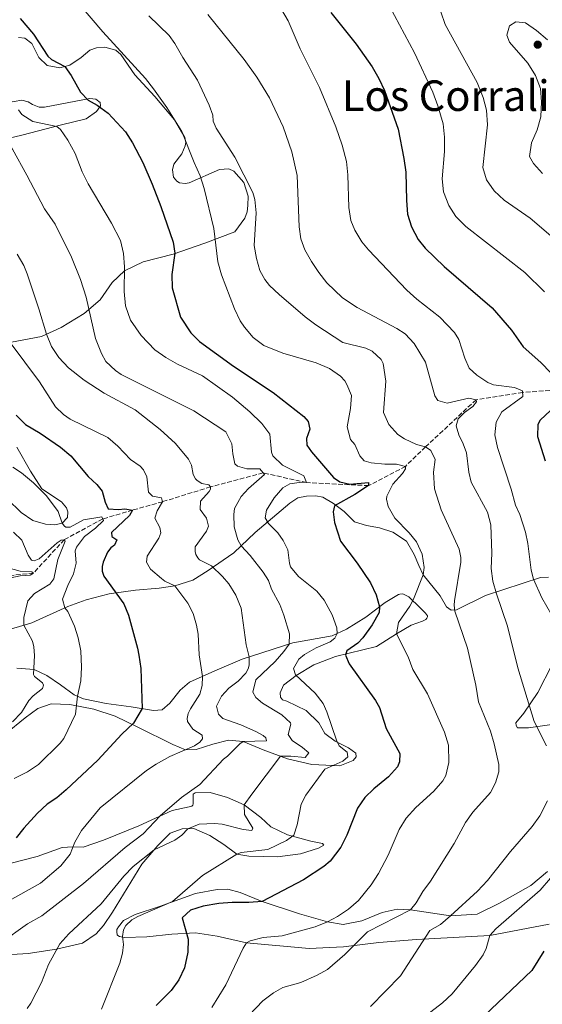
# Model space of a CAD drawing. Units: metres. Extents: x 617879 to 621335, y 4717867 to 4720239.
# Drawn here: x 619003 to 619200, y 4719278 to 4719649 of the extents above; entities that cross this region are included whole.
import ezdxf
from ezdxf.enums import TextEntityAlignment as Align

# ---------------------------------------------------------------- set-up
doc = ezdxf.new("R2010")
doc.units = ezdxf.units.M
doc.header["$MEASUREMENT"] = 0
doc.linetypes.add('DGN Style 3', pattern=[2.435891, 1.739922, -0.695969])
for name, color, linetype, lineweight in [('Barranco lineal', 142, 'DGN Style 3', 13), ('Curva de nivel directora', 30, 'Continuous', 30), ('Curva de nivel intermedia', 30, 'Continuous', 0), ('Línea de cambio de uso (parcela vista)', 92, 'Continuous', 0), ('Punto acotado terreno (símbolo)', 7, 'Continuous', 0), ('Texto de Área (paraje) menor', 7, 'Continuous', 0)]:
    doc.layers.add(name, color=color, linetype=linetype, lineweight=lineweight)
doc.styles.add('Style-Arial', font='arial.ttf')

# ---------------------------------------------------------------- blocks, each defined once
blk = doc.blocks.new('5PATER')
at = {"layer": 'Punto acotado terreno (símbolo)', "linetype": 'Continuous', "lineweight": 0}
h = blk.add_hatch(color=51, dxfattribs=at)
edge = h.paths.add_edge_path()
edge.add_ellipse((0, 0), major_axis=(-0.11, -0.111), ratio=0.999422, start_angle=0, end_angle=360)

msp = doc.modelspace()

# ---------------------------------------------------------------- linework, layer by layer
at = {"layer": 'Barranco lineal', "color": 142, "linetype": 'DGN Style 3', "lineweight": 13}
msp.add_polyline3d([(619207.2, 4719509.57, 825), (619192.14, 4719508.45, 820), (619174.6, 4719505.7, 815), (619155.61, 4719487.91, 810), (619148.03, 4719480.6, 805), (619134.18, 4719473.35, 800), (619110.84, 4719474.47, 795), (619094.44, 4719478.16, 790), (619074.69, 4719472.86, 785), (619056.64, 4719467.29, 780), (619045.37, 4719464.11, 775), (619034.1, 4719460.81, 770), (619019.62, 4719452.97, 765), (619008.04, 4719440.39, 760), (618995.97, 4719439.14, 757.46)], dxfattribs=at)
at = {"layer": 'Curva de nivel directora', "color": 30, "linetype": 'Continuous', "lineweight": 30, "flags": 128}
for points, elevation in [([(619119.95, 4719651.54), (619129.53, 4719639.65), (619135.51, 4719631.11), (619138.04, 4719626.69), (619140.16, 4719622.16), (619145.24, 4719607.53), (619147.38, 4719596.58), (619148.2, 4719591.41), (619148.41, 4719580.74), (619148.82, 4719575.56), (619150.29, 4719570.79), (619152.83, 4719566.01), (619155.38, 4719562.78), (619162.56, 4719555.81), (619180.64, 4719540.31), (619187.92, 4719531.92), (619192.32, 4719525.6), (619198.95, 4719519.74), (619206.32, 4719512.06)], 825), ([(619003, 4719649.27), (619008, 4719643.38), (619013.45, 4719635.05), (619014.8, 4719633.85), (619019.79, 4719631.18), (619022.2, 4719627.78), (619025.78, 4719621.54), (619028.58, 4719618.45), (619031.98, 4719616.58), (619036.1, 4719613.62), (619042.65, 4719606.63), (619045.37, 4719602.43), (619049.18, 4719595.01), (619052.71, 4719586.83), (619056.02, 4719578.43), (619060.66, 4719565), (619061.25, 4719560.95), (619060.09, 4719552.89), (619060.2, 4719547.89), (619063.36, 4719536.8), (619067.21, 4719530.85), (619070.46, 4719527.58), (619083.36, 4719518.29), (619098.3, 4719508.42), (619109.76, 4719499.4), (619111.43, 4719497.5), (619112.09, 4719494.66), (619110.84, 4719491.08), (619110.9, 4719488.54), (619112.67, 4719486.03), (619121, 4719476.44), (619123.27, 4719474.76), (619127.15, 4719473.92), (619134.15, 4719474.57), (619134.18, 4719473.35), (619128.96, 4719469.99), (619121.32, 4719465.77), (619120.85, 4719463.53), (619121.34, 4719459.47), (619123.52, 4719452.4), (619129.88, 4719444.19), (619134.81, 4719436.76), (619136.98, 4719432.23), (619138.27, 4719427.67), (619138.11, 4719425.53), (619135.56, 4719420.91), (619132, 4719415.96), (619130.1, 4719413.99), (619125.99, 4719411.17), (619125.41, 4719409.52), (619126.8, 4719406.19), (619136.74, 4719392.46), (619138.21, 4719389.75), (619140.71, 4719381.87), (619145.88, 4719372.52), (619145.84, 4719369.26), (619145.07, 4719367.42), (619141.69, 4719363.73), (619136.18, 4719359.21), (619132.69, 4719355.88), (619129.92, 4719351.86), (619125.96, 4719341.72), (619123.76, 4719337.24), (619119.64, 4719331.86), (619117.35, 4719329.96), (619109.62, 4719324.82), (619094.11, 4719316.78), (619089.13, 4719316.32), (619082.83, 4719316.35), (619077.85, 4719315.96), (619071.88, 4719315.01), (619067.13, 4719313.49), (619063.94, 4719310.58), (619066.23, 4719302.59), (619066.14, 4719297.6), (619064.92, 4719291.79), (619062.78, 4719287.24), (619059.91, 4719283.25), (619054.27, 4719277.58)], 800), ([(619001.54, 4719499.93), (619005.03, 4719496.34), (619010.53, 4719493.1), (619018.26, 4719487.86), (619022.07, 4719484.62), (619028.64, 4719476.79), (619031.86, 4719473.8), (619033.84, 4719471.2), (619035.04, 4719467.15), (619036.21, 4719464.64), (619040.08, 4719464.41), (619042.41, 4719464.66), (619045.37, 4719464.11), (619044.19, 4719462.05), (619037.4, 4719455.71), (619037.54, 4719454.19), (619039.39, 4719452.91), (619038.52, 4719450.86), (619037.21, 4719449.91), (619035.93, 4719448.26), (619034.27, 4719444.57), (619033.9, 4719442.83), (619033.93, 4719441.11), (619034.48, 4719439.29), (619042.06, 4719428.81), (619043.82, 4719424.52), (619047.22, 4719412.18), (619047.68, 4719409.55), (619048.39, 4719404.48), (619048.92, 4719389.39), (619045.68, 4719383.93), (619041.29, 4719379.78), (619032.3, 4719370.01), (619020.36, 4719358.72), (619016.86, 4719355.8), (619013.25, 4719353.39), (619009.56, 4719350.01), (619004.48, 4719344.37), (619001.5, 4719340.65)], 775), ([(619202.56, 4719501.61), (619198.67, 4719497.97), (619197.89, 4719496.33), (619197.67, 4719491.85), (619200.66, 4719482.7)], 825), ([(619200.07, 4719297.96), (619195.52, 4719290.7), (619177.68, 4719273.72)], 825)]:
    msp.add_lwpolyline(points, dxfattribs=dict(at, elevation=elevation))
at = {"layer": 'Curva de nivel intermedia', "color": 30, "linetype": 'Continuous', "lineweight": 0, "flags": 128}
for points, elevation in [([(619200.79, 4719689.73), (619191.52, 4719695.85), (619187.72, 4719699.13), (619177.18, 4719719.96), (619172.02, 4719728.71), (619169.01, 4719732.69), (619166.5, 4719735.1), (619161.94, 4719737.21), (619160.97, 4719737.43), (619158.84, 4719737.29), (619154.3, 4719735.23), (619152.9, 4719734.22), (619149.53, 4719730.51), (619143.69, 4719716.85), (619135.73, 4719704.9), (619127.95, 4719692.07), (619123.56, 4719686.56), (619122.01, 4719681.62), (619122.39, 4719679.01), (619123.76, 4719676.5), (619126.95, 4719672.65), (619137.6, 4719660.69), (619142, 4719653.89), (619151.4, 4719636.28)], 830), ([(619157.95, 4719700.28), (619154.01, 4719698.98), (619147.12, 4719692.94), (619142.54, 4719687.97), (619141.79, 4719684.6), (619144.17, 4719682.82), (619150.62, 4719680.3), (619154.45, 4719676.92), (619157.49, 4719672.41), (619158.88, 4719667.6), (619159.17, 4719662.36), (619160.07, 4719656.94), (619161.35, 4719651.73), (619163.02, 4719647.02), (619175.06, 4719625.16), (619177.26, 4719619.53), (619178.55, 4719614.7), (619178.89, 4719609.19), (619177.17, 4719593.2), (619178.49, 4719588.45), (619181.45, 4719584.42), (619185.11, 4719580.85), (619194.92, 4719574.11), (619202.74, 4719567.42)], 835), ([(619024.56, 4719655.44), (619034.11, 4719644.18), (619050.14, 4719626.67), (619053.27, 4719622.77), (619058.19, 4719615.75), (619063.86, 4719606.71), (619068.47, 4719595.01)], 805), ([(619101.41, 4719652.66), (619103.93, 4719648.44), (619108.42, 4719637.86), (619115.62, 4719623.26), (619121.83, 4719608.43), (619124.19, 4719601.57), (619125.84, 4719595.4), (619126.38, 4719590.43), (619126.69, 4719578.04), (619127.53, 4719573.13), (619129, 4719569.54), (619131.59, 4719565.2), (619134.13, 4719562.12), (619148.57, 4719546.96), (619152.26, 4719543.61), (619160.97, 4719536.73), (619166.47, 4719531.05), (619168.15, 4719528.34), (619170.43, 4719521.37)], 820), ([(618951.15, 4719650.79), (618953.13, 4719648.39), (618960.69, 4719641.37), (618972.09, 4719632.4), (618975.44, 4719628.67), (618980.81, 4719618.64), (618984.32, 4719611.01), (618985.89, 4719608.6), (618991.24, 4719605.86), (618996.1, 4719604.49), (618997.19, 4719603.77), (619000.11, 4719600.07), (619005.59, 4719590.32), (619012.15, 4719577.54)], 790), ([(619051.5, 4719650.22), (619059.07, 4719642.85), (619061.26, 4719639.85), (619064.21, 4719634.62), (619069.78, 4719625.99), (619074.11, 4719616.67), (619075.53, 4719612.89), (619075.68, 4719610.55), (619076.75, 4719607.93), (619083.88, 4719597.09), (619090.65, 4719583.71), (619091.32, 4719581.08), (619091.83, 4719576.1), (619091.05, 4719563.79), (619091.94, 4719558.87), (619093.17, 4719554.37)], 810), ([(619073.69, 4719650.79), (619087.39, 4719633.84), (619092.05, 4719627.16), (619096.89, 4719619.33), (619101.99, 4719608.45), (619105.22, 4719599.06), (619107.33, 4719590.15), (619108.03, 4719570.85), (619108.62, 4719566.29), (619110.13, 4719562.15), (619112.62, 4719557.75), (619115.39, 4719553.61), (619118.5, 4719549.71), (619124.28, 4719544.02), (619129.88, 4719540.38), (619144.78, 4719532.55), (619147.88, 4719530.47), (619151.32, 4719526.86), (619155.52, 4719519.88), (619159.09, 4719507.11), (619160.17, 4719505.41), (619163.75, 4719504.36), (619171.85, 4719506.25), (619174.6, 4719505.7), (619174.82, 4719504.89), (619173.33, 4719503.13), (619170.23, 4719500.83), (619167.83, 4719498.54), (619167.07, 4719495.89), (619168.06, 4719492.45), (619169.75, 4719489.13), (619171.04, 4719485.7), (619171.9, 4719478.39), (619172.78, 4719474.65), (619178.91, 4719463.39), (619180.16, 4719458.53), (619180.54, 4719447.86), (619180.3, 4719442.08), (619180.91, 4719437.42), (619182.23, 4719432.59), (619186.43, 4719420.45), (619190.31, 4719404.66), (619196.5, 4719384.56), (619201.06, 4719375.29)], 815), ([(619189.5, 4719647.99), (619187.19, 4719646.52), (619186.14, 4719643.04), (619187.21, 4719640.32), (619194.08, 4719632.43), (619196.92, 4719627.81), (619198.85, 4719622.86), (619199.16, 4719617.87), (619198.96, 4719612.29), (619197.63, 4719607.28), (619195.49, 4719602.46), (619194.68, 4719597.26), (619196.16, 4719594.65), (619199.59, 4719590.85)], 840), ([(619201.5, 4719641.27), (619197.39, 4719644.79), (619193.26, 4719647.6), (619189.5, 4719647.99)], 840), ([(619151.4, 4719636.28), (619158.31, 4719621.58), (619160.24, 4719616.43), (619162.21, 4719609.56), (619162.71, 4719604.58), (619162.74, 4719599.18), (619161.81, 4719588.91), (619162.34, 4719583.94), (619164.35, 4719578.9)], 830), ([(619118.47, 4719388.11), (619117.07, 4719391.25), (619114.05, 4719395.24), (619106.59, 4719402.11), (619105.84, 4719404.43), (619107.9, 4719407.93), (619110, 4719409.8), (619114.42, 4719412.23), (619119.67, 4719414.47), (619121.47, 4719415.93), (619122.35, 4719417.67), (619122.14, 4719419.82), (619120.48, 4719424.64), (619117.42, 4719430.17), (619114.71, 4719433.57), (619107.78, 4719439.13), (619104.77, 4719442.73), (619104.34, 4719444.12), (619103.82, 4719449.12), (619102.02, 4719452.64), (619100, 4719455.55), (619096.51, 4719459.14), (619095.24, 4719461.25), (619095.76, 4719464.05), (619098.62, 4719468.73), (619101.83, 4719472.56), (619104.54, 4719474.04), (619108.9, 4719474.63), (619110.84, 4719474.47), (619109.77, 4719477.09), (619101.71, 4719481.07), (619098.13, 4719484.58), (619097.59, 4719486), (619096.99, 4719492.75), (619094.02, 4719496.8), (619089.46, 4719501.08), (619082.95, 4719506.65), (619071.66, 4719514.74), (619062.2, 4719519.14), (619057.82, 4719521.61), (619053.72, 4719524.46), (619048.54, 4719529.92), (619044.54, 4719535.67), (619042.71, 4719541.02), (619042.19, 4719546.4), (619042.24, 4719555.77), (619041.96, 4719560.76), (619040.82, 4719565.68), (619037.44, 4719572.22), (619028.64, 4719587.06), (619026.37, 4719591.52), (619023.69, 4719598.48), (619020.95, 4719603.41), (619018.22, 4719607.52), (619016.78, 4719608.61), (619007.8, 4719610.46), (619003.67, 4719613.13), (619002.42, 4719614.83)], 795), ([(619068.47, 4719595.01), (619070.81, 4719589.97), (619072.3, 4719585.2), (619075.88, 4719570.15), (619077.45, 4719557.57), (619078.84, 4719552.78), (619083.7, 4719539.91), (619085.85, 4719535.42), (619087.4, 4719532.97), (619090.74, 4719529.09), (619094.78, 4719526.09), (619101.93, 4719523.26), (619114.41, 4719519.58), (619119.43, 4719517.44), (619123.57, 4719514.62), (619125.22, 4719512.78), (619125.96, 4719511.47), (619127.67, 4719507.34), (619127.39, 4719502.35), (619126.07, 4719495.51), (619127.39, 4719490.76), (619128.95, 4719488.86), (619130.87, 4719484.53), (619132.43, 4719482.63), (619135.09, 4719481.97), (619140.28, 4719481.46), (619144.66, 4719481.45), (619148.03, 4719480.6), (619148.05, 4719479.69), (619146.96, 4719477.94), (619143.28, 4719473.9), (619141.03, 4719469.34), (619140.85, 4719468.26), (619141.52, 4719465.42), (619144.06, 4719461.12), (619149.44, 4719455.62), (619152.16, 4719452.12), (619154.28, 4719447.48), (619155.12, 4719442.45), (619154.73, 4719439.79), (619150.99, 4719430.52), (619149.68, 4719428), (619145.43, 4719421.81), (619144.71, 4719417.48), (619149.05, 4719408.82), (619150.74, 4719404.11), (619156.34, 4719394.93), (619162.73, 4719380.52), (619164.25, 4719375.57), (619164.38, 4719369.07), (619163.26, 4719364.19), (619162.08, 4719362.11), (619158.73, 4719358.32), (619151.91, 4719352.14), (619148.23, 4719348.11), (619145.68, 4719343.8), (619141.53, 4719334.14), (619137.87, 4719327.26), (619135.18, 4719323.03), (619130.35, 4719317.15), (619126.65, 4719313.82), (619122.48, 4719311.04), (619118.67, 4719309.03), (619114.03, 4719307.15), (619101.59, 4719303.81), (619094.47, 4719303.14), (619089.61, 4719301.94), (619088.22, 4719301.15), (619086.94, 4719299.09), (619080.4, 4719285.34), (619075.13, 4719276.83)], 805), ([(619012.15, 4719577.54), (619016.23, 4719571.82), (619022.38, 4719559.34), (619025.79, 4719550.95), (619027.91, 4719544.26), (619031.44, 4719528.8), (619033.69, 4719523.05), (619035.27, 4719520.14), (619038.88, 4719516.68), (619041.06, 4719515.17), (619068.45, 4719501.55), (619080.43, 4719493.59), (619082.67, 4719489.12), (619083.04, 4719485.31), (619083.83, 4719481.56), (619084.86, 4719480.67), (619088.34, 4719479.72), (619093.22, 4719479.62), (619094.99, 4719477.52), (619089, 4719472.21), (619086.21, 4719469.21), (619083.66, 4719464.68), (619083.4, 4719462.44), (619083.59, 4719457.77), (619084.89, 4719452.92), (619086.22, 4719450.7), (619089.65, 4719447.01), (619094.45, 4719440.7), (619096.44, 4719437.59), (619097.63, 4719434.36), (619100.69, 4719428.52), (619102.29, 4719424.59), (619104.4, 4719417.57), (619104.21, 4719413.68), (619102.24, 4719410.89), (619098.96, 4719407.16), (619091.78, 4719400.21), (619090.55, 4719395.61), (619091.71, 4719393.5), (619094.19, 4719391.41), (619101.5, 4719386.98), (619104.81, 4719384), (619104.92, 4719383.49), (619103.88, 4719379.61), (619105.35, 4719377.4), (619109.26, 4719374.74), (619111.65, 4719372.65), (619110.25, 4719370.99), (619104.89, 4719371.49), (619101, 4719371.44), (619090.2, 4719357.19), (619087.32, 4719353.07), (619087.4, 4719349.52), (619090.55, 4719344.29), (619090.16, 4719343.47), (619087, 4719343.82), (619079.03, 4719345.89), (619076.18, 4719346.14), (619070.39, 4719345.82), (619066.15, 4719344.14), (619063.86, 4719341.75), (619061.25, 4719339.87), (619053.51, 4719336.24), (619045.6, 4719329.88), (619042.09, 4719326.31), (619033.48, 4719315.81), (619021.33, 4719304.54), (619017.98, 4719300.82), (619013.75, 4719292.94), (619011.04, 4719286.17), (619007.03, 4719278.47), (619005.65, 4719276.4)], 790), ([(619164.35, 4719578.9), (619167.02, 4719574.67), (619170.74, 4719570.96), (619192.91, 4719553.65), (619200.29, 4719546.34)], 830), ([(619079.26, 4719385.65), (619077.65, 4719387.24), (619076.93, 4719390.23), (619078.78, 4719394.08), (619081.57, 4719397.03), (619085.08, 4719399.74), (619087.96, 4719402.7), (619088.85, 4719404.34), (619089.22, 4719405.78), (619089.27, 4719408.83), (619088.11, 4719413.38), (619086.26, 4719427.17), (619084.18, 4719432.11), (619081.5, 4719436.33), (619079.21, 4719439.13), (619075.06, 4719443.13), (619070.57, 4719445.38), (619069.84, 4719446.13), (619069.1, 4719447.38), (619068.83, 4719448.5), (619068.89, 4719450.23), (619073.15, 4719456.16), (619073.97, 4719458.11), (619073.2, 4719461.04), (619070.75, 4719464.29), (619070.89, 4719467.5), (619074.22, 4719471.12), (619074.71, 4719472.05), (619074.69, 4719472.86), (619074.07, 4719473.61), (619071.41, 4719474.17), (619069.61, 4719475.3), (619069.04, 4719475.95), (619068.14, 4719477.51), (619067.56, 4719481.11), (619066.4, 4719483.27), (619061.45, 4719489.22), (619055.75, 4719494.49), (619046.35, 4719501.93), (619034.65, 4719508.17), (619027.12, 4719513.03), (619021.23, 4719517.74), (619017.59, 4719521.59), (619014.8, 4719525.69), (619012.94, 4719530.35), (619010.11, 4719539.94), (619005.68, 4719553.07), (619004.4, 4719556.19), (619001.87, 4719560.52)], 785), ([(619093.17, 4719554.37), (619095.07, 4719550.96), (619096.84, 4719548.75), (619100.44, 4719545.28), (619110.3, 4719536.93), (619114.31, 4719533.95), (619124.42, 4719527.25), (619133.1, 4719525.08), (619135.46, 4719524.01), (619138.88, 4719520.83), (619139.62, 4719519.32), (619140.67, 4719512.63), (619139.79, 4719500.92), (619141.78, 4719496.33), (619145.19, 4719492.58), (619147.62, 4719490.91), (619152.13, 4719488.86), (619155.61, 4719487.91), (619157.56, 4719486.63), (619159.16, 4719483.21), (619158.64, 4719478.42), (619158.97, 4719472.12), (619161.47, 4719464.24), (619168.27, 4719449.43), (619168.84, 4719446.29), (619168.88, 4719444.57), (619166.51, 4719430.01), (619166.36, 4719428.35), (619166.61, 4719426.02), (619171.36, 4719412.18), (619174.48, 4719398.22), (619175.52, 4719391.93), (619180.02, 4719380.84), (619181.43, 4719376.09), (619183.11, 4719368.29), (619183.17, 4719365.55), (619181.93, 4719361.36), (619180.07, 4719357.76), (619173.41, 4719350.31), (619170.64, 4719346.49), (619166.33, 4719338.58), (619157.44, 4719324.39), (619154.59, 4719320.55), (619152.05, 4719316.18), (619149.89, 4719313.62), (619133.79, 4719305.27), (619125.23, 4719296.76), (619118.67, 4719291.16), (619114.74, 4719288.94), (619108.7, 4719286.18), (619101.82, 4719284.31), (619098.31, 4719282.31), (619094.33, 4719279.29), (619089.22, 4719273.89)], 810), ([(618999.32, 4719527.29), (619010.29, 4719512.47), (619016.37, 4719503.03), (619019.38, 4719500.14), (619021.86, 4719498.31), (619036.02, 4719491.48), (619039.77, 4719488.18), (619044.58, 4719483.21), (619048.19, 4719480.69), (619049.49, 4719479.24), (619050.76, 4719476.63), (619051.38, 4719470.9), (619052.78, 4719469.4), (619056.2, 4719468.76), (619056.64, 4719467.29), (619054.62, 4719463.9), (619053.76, 4719461.03), (619055.61, 4719457.56), (619056.01, 4719455.54), (619055.24, 4719453.59), (619050.85, 4719446.79), (619050.59, 4719444.5), (619052.06, 4719441.88), (619056.25, 4719438.36), (619057.49, 4719437.37), (619061.28, 4719435.63), (619066.14, 4719429.12), (619068.09, 4719425.24), (619069.45, 4719420.8), (619070.03, 4719417.35), (619070.39, 4719409.68), (619071.69, 4719401.52), (619071.5, 4719398.06), (619070.65, 4719394.79), (619067.1, 4719389.22), (619066.22, 4719387.48), (619065.85, 4719385.59), (619066.03, 4719384.47), (619068.07, 4719381.67), (619071.52, 4719379.4), (619071.65, 4719378.03), (619070.71, 4719376.74), (619068.65, 4719375.38), (619059.36, 4719371.28), (619054.24, 4719368.49), (619050.57, 4719366.08), (619033.14, 4719351.95), (619026.07, 4719343.42), (619023.66, 4719339.04), (619021.81, 4719334.58), (619018.4, 4719330.14), (619010.65, 4719323.68), (618992.4, 4719313.5)], 780), ([(619170.43, 4719521.37), (619172.03, 4719517.64), (619174.83, 4719514.95), (619179.04, 4719512.2), (619181.1, 4719511.31), (619189.05, 4719510.25), (619192.13, 4719509.1), (619192.17, 4719506.96), (619184.26, 4719501.11), (619182.2, 4719497.2), (619181.68, 4719492.42), (619182.69, 4719487.66), (619187.79, 4719472), (619189.43, 4719465.93), (619191.03, 4719462.41), (619193.19, 4719455.84), (619194.09, 4719451.49), (619195.27, 4719441.5), (619196.24, 4719438.13), (619199.33, 4719431.07), (619203.12, 4719424.54)], 820), ([(619000.75, 4719363.04), (619005.83, 4719365.51), (619009.94, 4719368.36), (619018.12, 4719376.35), (619019.48, 4719378.13), (619023.9, 4719387.24), (619024.63, 4719394.02), (619025.93, 4719399.8), (619026.09, 4719404.98), (619025.83, 4719411.09), (619024.9, 4719416.01), (619023.44, 4719420.45), (619020.94, 4719425.94), (619019.89, 4719427.3), (619018.95, 4719430.59), (619020.93, 4719435.71), (619023.13, 4719440.13), (619024.16, 4719444.16), (619023.77, 4719448.73), (619024.2, 4719450.16), (619027.27, 4719454.24), (619031.37, 4719457.37), (619034.42, 4719460.18), (619033.73, 4719461.54), (619026.89, 4719460.43), (619021.91, 4719457.69), (619020.28, 4719457.71), (619019.77, 4719458.05), (619018.88, 4719459.16), (619017.38, 4719463.6), (619013, 4719469.46), (619008.02, 4719474.39), (619003.57, 4719478.22), (619000.32, 4719480.29)], 770), ([(619006.28, 4719392.38), (619007.97, 4719394.15), (619011.47, 4719396.96), (619011.86, 4719398.14), (619011.38, 4719399.09), (619008.48, 4719401.48), (619008.06, 4719402.23), (619008.4, 4719409.4), (619008.18, 4719412.6), (619007.68, 4719414.82), (619004.46, 4719420.76), (619004.47, 4719423.62), (619005.94, 4719429.97), (619008.43, 4719432.77), (619014.21, 4719436.19), (619015.74, 4719438.3), (619017.22, 4719445.5), (619020.03, 4719452.42), (619019.62, 4719452.97), (619018.45, 4719452.79), (619017, 4719451.8), (619010.15, 4719445.81), (619008.29, 4719444.96), (619007.27, 4719445.25), (619006.11, 4719447.21), (619003.71, 4719452.75), (619000.5, 4719455.79)], 765), ([(618999.49, 4719438.65), (619003.08, 4719439.43), (619006.74, 4719439.61), (619008.04, 4719440.39), (619007.42, 4719440.89), (619003.05, 4719441.16), (618998.55, 4719442.34)], 760), ([(619000.1, 4719384.35), (619003.57, 4719387.96), (619006.28, 4719392.38)], 765), ([(619033.69, 4719276.16), (619040.56, 4719293.48), (619041.6, 4719297.27), (619041.94, 4719300.53), (619041.57, 4719303.57), (619041.93, 4719306.02), (619042.81, 4719307.66), (619045.11, 4719309.84), (619047.32, 4719311.11), (619060.42, 4719316.76), (619071.59, 4719326.48), (619084.54, 4719334.57), (619086.21, 4719335.21), (619096.22, 4719336.32), (619103.27, 4719339.72), (619106.08, 4719341.71), (619107.32, 4719345.59), (619108.79, 4719353.35), (619110.55, 4719356.74), (619117.68, 4719366.54), (619124.43, 4719369.52), (619126.33, 4719371.19), (619126.09, 4719373.01), (619123.09, 4719375.39), (619122.03, 4719377.51), (619118.47, 4719388.11)], 795), ([(618995.66, 4719301), (619005.83, 4719308.27), (619011.16, 4719311.33), (619026.82, 4719323.44), (619042.51, 4719337.12), (619049.32, 4719342.24), (619055.75, 4719348.93), (619063.69, 4719355.87), (619070.66, 4719360.73), (619079.57, 4719370.27), (619081.12, 4719371.42), (619085.7, 4719376.13), (619087.01, 4719376.92), (619095.79, 4719377.29), (619095.52, 4719378.3), (619094.43, 4719379.24), (619091.97, 4719380.57), (619086.07, 4719383.24), (619079.26, 4719385.65)], 785), ([(619201.45, 4719354.58), (619198.6, 4719348.98), (619195.73, 4719344.91), (619187.52, 4719335.58), (619178.92, 4719324.57), (619175.11, 4719320.62), (619164.98, 4719311.28), (619161.18, 4719308.06), (619157.16, 4719305.74)], 815), ([(619202.56, 4719325.54), (619198.7, 4719321.01), (619182.08, 4719306.37), (619179.72, 4719303.9), (619178.42, 4719299.07), (619177.32, 4719296.64), (619174.42, 4719292.56), (619165.62, 4719281.96), (619161.94, 4719278.58), (619153.22, 4719271.75)], 820), ([(619157.16, 4719305.74), (619146.11, 4719288.74), (619134.86, 4719277.13)], 815)]:
    msp.add_lwpolyline(points, dxfattribs=dict(at, elevation=elevation))
at = {"layer": 'Línea de cambio de uso (parcela vista)', "color": 92, "linetype": 'Continuous', "lineweight": 0}
for points in [[(619002.46, 4719642.08, 797.51), (619004.8, 4719641.82, 797.59), (619007.38, 4719639.89, 797.43), (619010.08, 4719634.56, 798.14), (619013.24, 4719631.57, 798.54), (619017.94, 4719630.7, 799.65), (619021.73, 4719631.69, 800.45), (619025.94, 4719634.57, 801.88), (619029.24, 4719637.28, 802.99), (619031.77, 4719638.2, 803.23), (619034.91, 4719638.41, 803.54), (619039, 4719637.38, 803.62), (619040.86, 4719635.74, 803.54), (619046.25, 4719628.01, 803.7), (619053.74, 4719619.93, 804.42), (619061.13, 4719611.08, 804.42), (619065.03, 4719604.5, 805.05), (619065.37, 4719602.57, 804.82), (619065.19, 4719601.3, 804.66), (619063.88, 4719598.33, 803.94), (619060.81, 4719594.35, 802.67)], [(618997.86, 4719617.54, 793.46), (619003.69, 4719618.47, 795.52), (619006.09, 4719617.91, 796.16), (619007.69, 4719616.92, 796.56), (619010.25, 4719615.9, 796.63), (619012.18, 4719615.84, 796.71), (619029.2, 4719619.13, 799.97), (619031.49, 4719618.92, 799.97), (619033.14, 4719617.69, 799.97), (619033.32, 4719616.32, 799.65), (619031.79, 4719614.25, 798.78), (619027.83, 4719611.48, 797.03), (619018.57, 4719609.26, 795.05), (619003.7, 4719605.3, 791.31), (618989.28, 4719601.91, 787.58)], [(619060.81, 4719594.35, 802.67), (619060.39, 4719592.31, 802.51), (619060.75, 4719589.57, 802.51), (619062.05, 4719587.97, 802.51), (619062.98, 4719587.33, 802.75), (619065.07, 4719587.17, 804.26), (619066.59, 4719587.4, 804.58), (619078.08, 4719592.36, 806.96), (619081.53, 4719592.68, 808.31), (619083.43, 4719591.75, 808.39), (619087.17, 4719587.51, 808.95), (619088.8, 4719582.35, 808.95), (619088.77, 4719578.8, 808.47), (619088.41, 4719576.4, 808.23), (619087.59, 4719574.1, 808.07), (619083.83, 4719568.94, 806.72), (619072.48, 4719564.64, 803.47), (619060.57, 4719560.49, 799.57), (619049.34, 4719557.62, 796.48), (619042.24, 4719554.23, 794.57), (619037.65, 4719549.81, 792.98), (619033.16, 4719543.37, 791), (619027.06, 4719538.21, 788.85), (619018.47, 4719532.86, 786.55), (619011.12, 4719529.51, 783.85), (618997.14, 4719526.89, 778.85)], [(619001.79, 4719487.84, 770.99), (619006.9, 4719478.84, 770.51), (619011.2, 4719472.12, 770.43), (619018.62, 4719467.23, 770.51), (619020.49, 4719465.03, 770.51), (619020.98, 4719463.47, 770.51), (619020.82, 4719461.38, 770.43), (619018.88, 4719459.16, 770.27), (619016.1, 4719458.54, 769.95), (619012.53, 4719458.82, 769.56), (619007.83, 4719460.2, 768.76), (619003.4, 4719463.17, 767.89), (618998.32, 4719468.25, 767.81)], [(618999.44, 4719419.24, 763.49), (619007.37, 4719421.64, 766.03), (619021.02, 4719427.81, 770.48), (619027.93, 4719430.38, 772.14), (619036.58, 4719432.59, 774.37), (619046.42, 4719433.96, 776.51), (619055.4, 4719434.75, 778.73), (619061.28, 4719435.63, 780.4), (619068, 4719437.8, 782.39), (619073.82, 4719441.32, 784.45), (619083.4, 4719448.02, 788.5), (619091.48, 4719455.7, 792.23), (619104.53, 4719466.69, 797.32), (619107.54, 4719468.73, 797.48), (619110.77, 4719469.41, 797.71), (619114.33, 4719469.53, 798.35), (619116.99, 4719468.97, 798.83), (619120.9, 4719466.66, 799.62), (619124.92, 4719463.54, 800.41), (619128.91, 4719459.71, 800.89), (619133.31, 4719458.37, 801.37), (619138.21, 4719457.45, 802.4), (619143.28, 4719455.78, 803.04), (619148.48, 4719452.47, 803.43), (619151.32, 4719447.4, 803.59), (619153.03, 4719443.31, 803.99), (619154.73, 4719439.79, 804.7), (619161.09, 4719431.83, 807.88), (619163.41, 4719427.71, 808.99), (619165.22, 4719426.43, 809.86), (619167.19, 4719426.57, 810.26), (619178.17, 4719431.97, 814.23), (619198.87, 4719438.79, 820.66), (619201.82, 4719438.9, 821.14)], [(618997.53, 4719379.86, 766.35), (619004.93, 4719385.9, 767.06), (619009.64, 4719389.4, 767.22), (619014.74, 4719391.13, 768.01), (619021.76, 4719390.97, 769.76), (619030.74, 4719389.11, 771.51), (619038.78, 4719386.53, 773.65), (619047.3, 4719382.43, 775.56), (619060.49, 4719375.88, 779.29), (619065.31, 4719373.79, 780.88), (619069.22, 4719373.97, 781.91), (619075.59, 4719375.93, 783.42), (619081.41, 4719377.42, 784.37), (619087.01, 4719376.92, 785.57), (619094.49, 4719373.82, 788.11), (619103.61, 4719370.49, 791.52), (619112.75, 4719368.34, 793.59), (619123.28, 4719367.84, 796.37), (619128.38, 4719369.87, 796.44), (619129.52, 4719371.22, 796.44), (619129.39, 4719372.54, 796.29), (619126.6, 4719374.62, 796.13), (619121.57, 4719377.06, 794.93), (619117.7, 4719379.98, 794.22), (619115.39, 4719383.95, 793.74), (619110.72, 4719388.68, 793.11), (619103.43, 4719392.2, 792.47), (619101.79, 4719392.72, 792.23), (619101.01, 4719393.72, 792.23), (619100.92, 4719395.35, 792.31), (619102.19, 4719398.22, 793.27), (619106.89, 4719401.82, 794.22), (619113.57, 4719405.87, 796.13), (619121.7, 4719408.93, 798.75), (619137.17, 4719412.75, 802.72), (619144.71, 4719417.48, 805.1), (619150.18, 4719420.79, 806.37), (619154.42, 4719422.3, 807.48), (619155.68, 4719422.88, 807.4), (619156.13, 4719423.4, 807.24), (619156.32, 4719423.91, 807.24), (619156.26, 4719424.32, 807.01), (619155.53, 4719425.32, 806.61), (619153.56, 4719427.31, 805.89), (619149.3, 4719431.5, 803.43), (619147, 4719432.57, 802.32), (619145.88, 4719432.5, 802.32), (619145.42, 4719432.33, 802.16), (619140.4, 4719429.28, 800.49), (619133.14, 4719423.8, 798.19), (619125.86, 4719419.33, 795.89), (619120.47, 4719416.79, 794.7), (619105.68, 4719414.15, 791.04), (619086.64, 4719407.97, 784.21)], [(619086.64, 4719407.97, 784.21), (619076.31, 4719403.55, 780.96), (619066.73, 4719399.34, 778.58), (619063.19, 4719396.27, 777.62), (619059.37, 4719391.36, 777.07), (619056.52, 4719388.87, 776.27), (619053.22, 4719388.7, 775.72), (619044.76, 4719390.05, 773.89), (619035.38, 4719391.29, 772.3), (619026.9, 4719393.05, 770.4), (619023.37, 4719394.56, 769.76), (619018.26, 4719398.27, 767.78), (619013.1, 4719401.87, 766.43), (619008.33, 4719404.12, 764.92), (619001.76, 4719404.54, 763.25)], [(619203.29, 4719405.94, 817.96), (619197.86, 4719395.46, 815.34), (619192.63, 4719387.68, 813.44), (619189.55, 4719383.96, 812.64), (619189.67, 4719382.95, 812.64), (619190.25, 4719382.14, 813.12), (619194.37, 4719382.18, 813.6), (619203.09, 4719383.37, 816.38)], [(618999.11, 4719331.02, 775.43), (619009.43, 4719333.72, 776.86), (619018.87, 4719337.06, 779.16), (619022.88, 4719337.29, 780.51), (619026.69, 4719337.22, 780.75), (619034.42, 4719339.86, 782.02), (619047.68, 4719345.21, 784.24), (619060.27, 4719351.01, 785.28), (619066.6, 4719352.35, 785.91), (619067.61, 4719352.68, 785.44), (619068.01, 4719352.99, 785.52), (619068.2, 4719353.56, 785.44), (619068.13, 4719357.16, 785.04), (619068.93, 4719357.64, 785.44), (619074.57, 4719357.8, 786.39), (619081.07, 4719355.85, 788.06), (619087.32, 4719353.07, 790.28), (619093.62, 4719348.32, 792.11), (619097.4, 4719344.79, 792.74), (619103.66, 4719341.86, 794.73), (619112.4, 4719339.5, 797.51), (619116.85, 4719338.57, 798.7), (619117.37, 4719337.92, 799.02), (619115.3, 4719336.86, 799.02), (619108.59, 4719334.64, 798.46), (619099.92, 4719333.5, 797.51), (619089.08, 4719333.79, 796.08), (619084.54, 4719334.57, 794.49), (619079.64, 4719338.13, 793.46), (619074.44, 4719341.58, 791.31), (619068.39, 4719344.16, 789.96), (619064.02, 4719344.12, 789.41), (619059.43, 4719342.45, 789.41), (619054.89, 4719337.84, 789.41), (619048.78, 4719330.8, 790.2), (619037.81, 4719312.74, 792.19), (619034.45, 4719307.69, 792.19), (619031.62, 4719304.53, 792.11), (619026.5, 4719301.07, 791.63), (619016.69, 4719298.79, 790.04), (619006.04, 4719297.15, 788.06), (618995.79, 4719296.54, 786.07)], [(619201.5, 4719327.98, 820.35), (619195.25, 4719322.77, 819.31), (619183.44, 4719316.13, 817.65), (619175.03, 4719311.99, 816.14), (619164.98, 4719311.28, 814.31), (619149.89, 4719313.62, 810.5), (619144.95, 4719313.78, 809.15), (619139.23, 4719312.55, 808.12), (619131.57, 4719309.39, 806.61), (619124.53, 4719308.08, 805.66), (619118.67, 4719309.03, 804.78), (619108.13, 4719312.02, 802), (619094.11, 4719316.78, 799.46), (619085.81, 4719320.12, 797.4), (619081.21, 4719321.35, 796.52), (619077.14, 4719321.21, 796.13), (619069.04, 4719319.78, 795.41), (619055.51, 4719314.83, 794.62), (619046.27, 4719311.85, 794.06), (619041.89, 4719309.63, 793.9), (619040.06, 4719307.15, 793.98), (619039.47, 4719306.17, 794.3), (619039.39, 4719305.31, 794.54), (619039.56, 4719304.19, 794.7), (619039.77, 4719303.94, 794.7), (619040.44, 4719303.55, 794.93), (619042.33, 4719303.13, 795.01), (619050.71, 4719303.4, 796.92), (619060.09, 4719304.45, 798.99), (619068.98, 4719304.94, 800.41), (619077.14, 4719303.68, 802.4), (619088.22, 4719301.15, 805.02), (619111.8, 4719298.98, 808.2), (619124.75, 4719299.7, 809.31), (619137.98, 4719301.34, 811.06), (619152.2, 4719302.39, 813.99), (619179.72, 4719303.9, 820.03), (619202.1, 4719308.16, 825.03)]]:
    msp.add_polyline3d(points, dxfattribs=at)

# ---------------------------------------------------------------- block references
at = {"layer": 'Punto acotado terreno (símbolo)', "color": 7, "linetype": 'Continuous', "lineweight": 0, "xscale": 10, "yscale": 10, "zscale": 10}
msp.add_blockref('5PATER', (619197.8, 4719639.41, 840.87), dxfattribs=at)

# ---------------------------------------------------------------- texts
at = {"layer": 'Texto de Área (paraje) menor', "color": 7, "linetype": 'Continuous', "lineweight": 0, "style": 'Style-Arial'}
msp.add_text('Los Corralicos', height=11.5, dxfattribs=at).set_placement((619175.62, 4719620.2, 826.36), align=Align.MIDDLE_CENTER)

doc.saveas('drawing.dxf')
